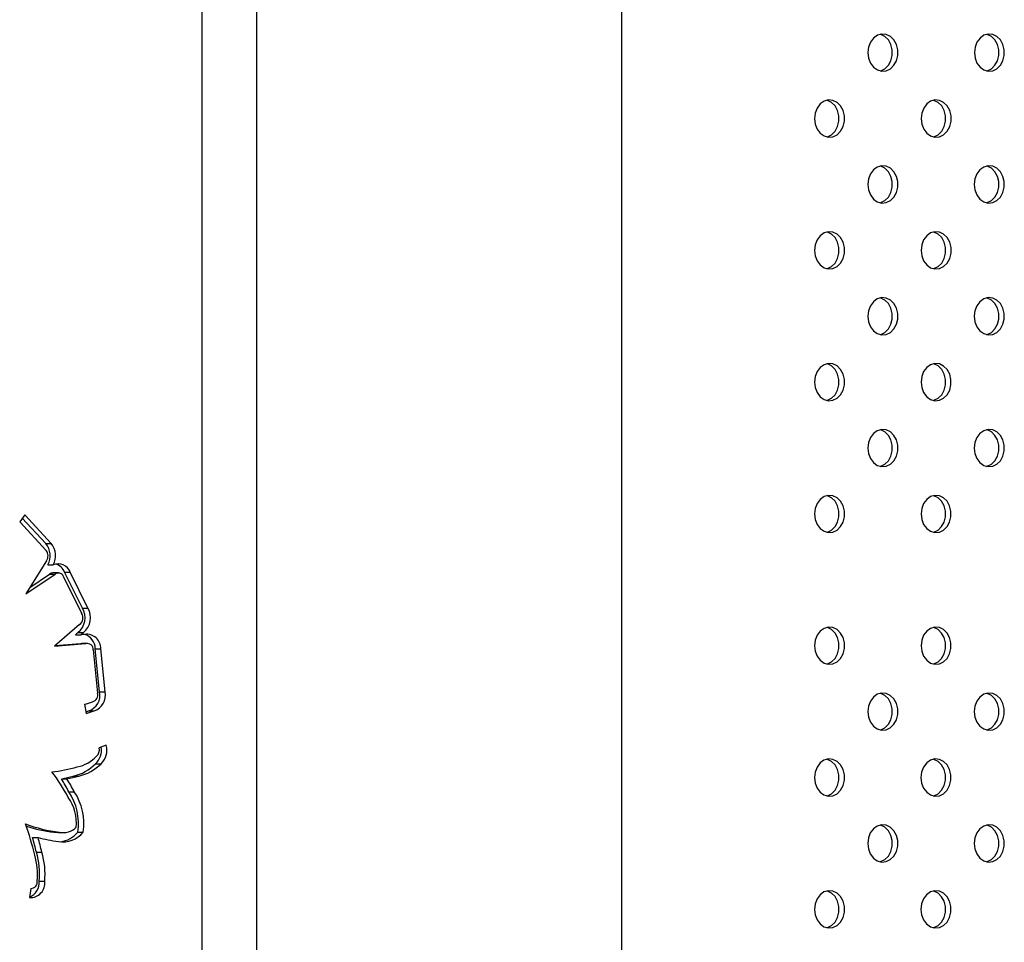
# Model space of a CAD drawing. Units: inches. Extents: x 20285.5 to 20303.1, y 6490.2 to 6502.3.
# Drawn here: x 20298.3 to 20298.6, y 6495.9 to 6496.1 of the extents above; entities that cross this region are included whole.
import ezdxf

# ---------------------------------------------------------------- set-up
doc = ezdxf.new("R2010")
doc.units = ezdxf.units.IN
doc.header["$MEASUREMENT"] = 0
doc.layers.get('0').update_dxf_attribs({"true_color": 0xc2ced6})

msp = doc.modelspace()

# ---------------------------------------------------------------- linework, layer by layer
at = {"color": 7, "linetype": 'Continuous', "lineweight": 25}
for p, q in [((20298.3855538473, 6496.465005179723), (20298.38547009784, 6495.44500518598)), ((20298.39730955219, 6496.465003011757), (20298.39722580273, 6495.445003018014)), ((20298.47570045134, 6495.445000812799), (20298.4757842008, 6496.465000806542)), ((20298.347493142, 6496.00772379177), (20298.34642468336, 6496.006221760834)), ((20298.35202123471, 6496.001525194903), (20298.34698066282, 6496.007003352495)), ((20298.3531968052, 6496.001524978104), (20298.347493142, 6496.00772379177)), ((20298.34642468336, 6496.006221760834), (20298.35212160186, 6496.000030277393)), ((20298.35202123471, 6496.001525194903), (20298.3531968052, 6496.001524978104)), ((20298.35214543836, 6495.99783749275), (20298.34774481302, 6495.990744594537)), ((20298.35246659942, 6495.996942548592), (20298.35364216991, 6495.996942331794)), ((20298.34774481302, 6495.990744594537), (20298.35401265486, 6495.994925148394)), ((20298.34857493261, 6495.992082575691), (20298.35283708437, 6495.994925365192)), ((20298.35283708437, 6495.994925365192), (20298.35401265486, 6495.994925148394)), ((20298.35474383808, 6495.995212783864), (20298.3535682676, 6495.995213000659)), ((20298.35585503418, 6495.994395107549), (20298.35972348749, 6495.986561972155)), ((20298.35607768769, 6495.995402751852), (20298.35725325818, 6495.995402535054)), ((20298.35988932773, 6495.987684656242), (20298.35607768769, 6495.995402751852)), ((20298.36106489822, 6495.987684439448), (20298.35725325818, 6495.995402535054)), ((20298.35988932773, 6495.987684656242), (20298.36106489822, 6495.987684439448)), ((20298.35927427914, 6495.984145895354), (20298.35390734133, 6495.979509031664)), ((20298.35840500638, 6495.981970709281), (20298.3589424774, 6495.982435067164)), ((20298.35840500638, 6495.981970709281), (20298.35958057687, 6495.981970492483)), ((20298.3589424774, 6495.982435067164), (20298.36011804789, 6495.982434850366)), ((20298.35958057687, 6495.981970492483), (20298.36011804789, 6495.982434850366)), ((20298.36041023418, 6495.982037357246), (20298.35958057687, 6495.981970492483)), ((20298.35390734133, 6495.979509031664), (20298.36063921318, 6495.980051574965)), ((20298.35402856019, 6495.979613760903), (20298.35946364269, 6495.980051791763)), ((20298.35946364269, 6495.980051791763), (20298.36063921318, 6495.980051574965)), ((20298.36096384024, 6495.980103392403), (20298.35978826975, 6495.980103609201)), ((20298.36223089214, 6495.978713189537), (20298.36315108788, 6495.969428017064)), ((20298.36266157472, 6495.978954480224), (20298.36383714521, 6495.978954263426)), ((20298.3635749569, 6495.969738059559), (20298.36266157472, 6495.978954480224)), ((20298.36475052739, 6495.969737842761), (20298.36383714521, 6495.978954263426)), ((20298.3635749569, 6495.969738059559), (20298.36475052739, 6495.969737842761)), ((20298.36037264509, 6495.967029072659), (20298.36072198052, 6495.965076276241)), ((20298.36122892916, 6495.965603843653), (20298.36240449965, 6495.965603626855)), ((20298.36502349562, 6495.958235400101), (20298.36347169521, 6495.957668879602)), ((20298.36271737947, 6495.954283657493), (20298.36389294996, 6495.954283440695)), ((20298.35792644849, 6495.951611346665), (20298.35910201899, 6495.951611129867)), ((20298.35538209865, 6495.951007942798), (20298.35655766914, 6495.951007726004)), ((20298.35696113754, 6495.948272137472), (20298.35813670803, 6495.948271920674)), ((20298.35377533294, 6495.939593583274), (20298.35495090343, 6495.939593366476)), ((20298.35464656949, 6495.939487944297), (20298.35582213998, 6495.939487727499)), ((20298.35889457003, 6495.939611878019), (20298.36007014052, 6495.939611661221)), ((20298.34918148717, 6495.938441174245), (20298.35035705765, 6495.938440957447)), ((20298.35001652799, 6495.935290362713), (20298.35119209848, 6495.935290145915)), ((20298.35063211048, 6495.929039277687), (20298.35180768097, 6495.929039060889)), ((20298.34878973008, 6495.927515578964), (20298.34856161142, 6495.925535533335)), ((20298.34878799048, 6495.927500479398), (20298.34896243691, 6495.927500447227))]:
    msp.add_line(p, q, dxfattribs=at)
at = {"color": 7, "linetype": 'Continuous', "lineweight": 25, "flags": 128}
for points in [[(20298.5285365836, 6496.106874902789), (20298.52868025622, 6496.105695878059), (20298.52909870173, 6496.104621606768), (20298.52975473942, 6496.10374754264), (20298.53059007747, 6496.103151350102), (20298.53153049241, 6496.102886003484), (20298.53249242426, 6496.102975079992), (20298.53339040115, 6496.103410664791), (20298.53414463389, 6496.104154054256), (20298.53468810559, 6496.105139194975), (20298.53497252641, 6496.106278552868), (20298.53497262431, 6496.107470890993), (20298.53468839059, 6496.108610264868), (20298.53414508067, 6496.109595436124), (20298.53339097, 6496.110338867978), (20298.53249306465, 6496.11077450324), (20298.53153114743, 6496.110863633812), (20298.53059068892, 6496.110598340047), (20298.52975525297, 6496.11000219446), (20298.52909907175, 6496.109128167207), (20298.52868044983, 6496.108053919439), (20298.5285365836, 6496.106874902789)], [(20298.53118414094, 6496.102941456711), (20298.53131685377, 6496.10297529679), (20298.53221483066, 6496.103410881586), (20298.5329690634, 6496.104154271054), (20298.5335125351, 6496.105139411773), (20298.53379695592, 6496.106278769666), (20298.53379705382, 6496.107471107787), (20298.5335128201, 6496.108610481662), (20298.53296951018, 6496.109595652923), (20298.53221539951, 6496.110339084773), (20298.53131749416, 6496.110774720039), (20298.53118559175, 6496.110808383788)], [(20298.55141903976, 6496.106874259769), (20298.55156271237, 6496.105695235039), (20298.55198115789, 6496.104620963748), (20298.55263719558, 6496.10374689962), (20298.55347253362, 6496.103150707082), (20298.55441294857, 6496.102885360464), (20298.55537488042, 6496.102974436972), (20298.55627285731, 6496.103410021771), (20298.55702709005, 6496.104153411236), (20298.55757056175, 6496.105138551955), (20298.55785498257, 6496.106277909848), (20298.55785508047, 6496.107470247973), (20298.55757084675, 6496.108609621848), (20298.55702753682, 6496.109594793104), (20298.55627342616, 6496.110338224958), (20298.55537552081, 6496.11077386022), (20298.55441360359, 6496.110862990792), (20298.55347314508, 6496.110597697027), (20298.55263770913, 6496.11000155144), (20298.55198152791, 6496.109127524187), (20298.55156290598, 6496.108053276419), (20298.55141903976, 6496.106874259769)], [(20298.55406659709, 6496.102940813687), (20298.55419930993, 6496.10297465377), (20298.55509728682, 6496.103410238566), (20298.55585151956, 6496.104153628034), (20298.55639499126, 6496.105138768753), (20298.55667941208, 6496.106278126646), (20298.55667950998, 6496.107470464771), (20298.55639527626, 6496.108609838642), (20298.55585196634, 6496.109595009902), (20298.55509785567, 6496.110338441753), (20298.55419995032, 6496.110774077019), (20298.5540680479, 6496.110807740772)], [(20298.51709419435, 6496.092733088763), (20298.51723786696, 6496.091554064033), (20298.51765631248, 6496.090479792741), (20298.51831235017, 6496.089605728614), (20298.51914768821, 6496.089009536076), (20298.52008810316, 6496.088744189457), (20298.52105003501, 6496.088833265965), (20298.52194801189, 6496.089268850761), (20298.52270224464, 6496.090012240229), (20298.52324571634, 6496.090997380948), (20298.52353013716, 6496.092136738842), (20298.52353023506, 6496.093329076966), (20298.52324600134, 6496.094468450838), (20298.52270269141, 6496.095453622098), (20298.52194858075, 6496.096197053948), (20298.5210506754, 6496.096632689214), (20298.52008875818, 6496.096721819786), (20298.51914829967, 6496.09645652602), (20298.51831286372, 6496.095860380434), (20298.5176566825, 6496.094986353177), (20298.51723806058, 6496.093912105413), (20298.51709419435, 6496.092733088763)], [(20298.51974175169, 6496.088799642685), (20298.51987446452, 6496.08883348276), (20298.52077244141, 6496.089269067559), (20298.52152667415, 6496.090012457027), (20298.52207014585, 6496.090997597743), (20298.52235456667, 6496.09213695564), (20298.52235466457, 6496.093329293761), (20298.52207043085, 6496.094468667636), (20298.52152712093, 6496.095453838896), (20298.52077301026, 6496.096197270746), (20298.51987510491, 6496.096632906012), (20298.5197432025, 6496.096666569762)], [(20298.53997665051, 6496.092732445743), (20298.54012032312, 6496.091553421013), (20298.54053876864, 6496.090479149721), (20298.54119480633, 6496.089605085594), (20298.54203014437, 6496.089008893056), (20298.54297055932, 6496.088743546437), (20298.54393249117, 6496.088832622945), (20298.54483046805, 6496.089268207741), (20298.54558470079, 6496.090011597209), (20298.5461281725, 6496.090996737928), (20298.54641259332, 6496.092136095822), (20298.54641269122, 6496.093328433946), (20298.5461284575, 6496.094467807821), (20298.54558514757, 6496.095452979078), (20298.54483103691, 6496.096196410932), (20298.54393313155, 6496.096632046194), (20298.54297121434, 6496.096721176766), (20298.54203075582, 6496.096455883), (20298.54119531988, 6496.095859737414), (20298.54053913866, 6496.09498571016), (20298.54012051673, 6496.093911462392), (20298.53997665051, 6496.092732445743)], [(20298.54262420784, 6496.088798999661), (20298.54275692068, 6496.088832839743), (20298.54365489757, 6496.089268424539), (20298.54440913031, 6496.090011814007), (20298.54495260201, 6496.090996954727), (20298.54523702283, 6496.09213631262), (20298.54523712073, 6496.093328650741), (20298.54495288701, 6496.094468024616), (20298.54440957708, 6496.095453195876), (20298.54365546642, 6496.096196627726), (20298.54275756107, 6496.096632262992), (20298.54262565865, 6496.096665926741)], [(20298.52853426126, 6496.078590631716), (20298.52867793387, 6496.077411606982), (20298.52909637939, 6496.076337335695), (20298.52975241708, 6496.075463271567), (20298.53058775512, 6496.074867079029), (20298.53152817006, 6496.074601732411), (20298.53249010192, 6496.074690808919), (20298.5333880788, 6496.075126393715), (20298.53414231154, 6496.075869783182), (20298.53468578324, 6496.076854923902), (20298.53497020407, 6496.077994281795), (20298.53497030197, 6496.079186619916), (20298.53468606825, 6496.080325993791), (20298.53414275832, 6496.081311165051), (20298.53338864766, 6496.082054596902), (20298.5324907423, 6496.082490232167), (20298.53152882509, 6496.082579362739), (20298.53058836657, 6496.082314068974), (20298.52975293063, 6496.081717923387), (20298.5290967494, 6496.08084389613), (20298.52867812748, 6496.079769648366), (20298.52853426126, 6496.078590631716)], [(20298.5311818186, 6496.074657185638), (20298.53131453142, 6496.074691025713), (20298.53221250831, 6496.075126610513), (20298.53296674106, 6496.075869999981), (20298.53351021276, 6496.076855140696), (20298.53379463358, 6496.077994498593), (20298.53379473148, 6496.079186836714), (20298.53351049776, 6496.080326210589), (20298.53296718783, 6496.081311381849), (20298.53221307717, 6496.0820548137), (20298.53131517181, 6496.082490448965), (20298.53118326941, 6496.082524112715)], [(20298.55141671741, 6496.078589988696), (20298.55156039003, 6496.077410963966), (20298.55197883554, 6496.076336692675), (20298.55263487323, 6496.075462628547), (20298.55347021128, 6496.074866436009), (20298.55441062622, 6496.074601089391), (20298.55537255807, 6496.074690165899), (20298.55627053496, 6496.075125750694), (20298.5570247677, 6496.075869140162), (20298.5575682394, 6496.076854280882), (20298.55785266023, 6496.077993638775), (20298.55785275812, 6496.0791859769), (20298.5575685244, 6496.080325350771), (20298.55702521448, 6496.081310522031), (20298.55627110382, 6496.082053953885), (20298.55537319846, 6496.082489589147), (20298.55441128125, 6496.082578719719), (20298.55347082273, 6496.082313425954), (20298.55263538679, 6496.081717280367), (20298.55197920556, 6496.08084325311), (20298.55156058364, 6496.079769005346), (20298.55141671741, 6496.078589988696)], [(20298.55406427475, 6496.074656542614), (20298.55419698758, 6496.074690382697), (20298.55509496447, 6496.075125967493), (20298.55584919721, 6496.075869356961), (20298.55639266892, 6496.076854497676), (20298.55667708973, 6496.077993855573), (20298.55667718764, 6496.079186193694), (20298.55639295392, 6496.080325567569), (20298.55584964399, 6496.081310738829), (20298.55509553333, 6496.08205417068), (20298.55419762797, 6496.082489805945), (20298.55406572555, 6496.082523469699)], [(20298.517091872, 6496.064448817686), (20298.51723554462, 6496.063269792956), (20298.51765399013, 6496.062195521668), (20298.51831002783, 6496.061321457537), (20298.51914536587, 6496.060725265002), (20298.52008578081, 6496.060459918381), (20298.52104771266, 6496.060548994892), (20298.52194568955, 6496.060984579688), (20298.52269992229, 6496.061727969156), (20298.52324339399, 6496.062713109875), (20298.52352781481, 6496.063852467769), (20298.52352791272, 6496.06504480589), (20298.523243679, 6496.066184179765), (20298.52270036907, 6496.067169351025), (20298.52194625841, 6496.067912782875), (20298.52104835305, 6496.068348418141), (20298.52008643583, 6496.068437548709), (20298.51914597732, 6496.068172254947), (20298.51831054138, 6496.067576109361), (20298.51765436015, 6496.066702082104), (20298.51723573823, 6496.065627834339), (20298.517091872, 6496.064448817686)], [(20298.51973942935, 6496.060515371611), (20298.51987214217, 6496.060549211687), (20298.52077011906, 6496.060984796486), (20298.5215243518, 6496.06172818595), (20298.52206782351, 6496.06271332667), (20298.52235224433, 6496.063852684567), (20298.52235234223, 6496.065045022688), (20298.5220681085, 6496.066184396563), (20298.52152479858, 6496.067169567819), (20298.52077068792, 6496.067912999673), (20298.51987278256, 6496.068348634935), (20298.51974088014, 6496.068382298692)], [(20298.53997432816, 6496.064448174669), (20298.54011800078, 6496.063269149936), (20298.54053644629, 6496.062194878648), (20298.54119248398, 6496.061320814517), (20298.54202782203, 6496.060724621982), (20298.54296823697, 6496.060459275361), (20298.54393016882, 6496.060548351872), (20298.54482814571, 6496.060983936668), (20298.54558237845, 6496.061727326136), (20298.54612585015, 6496.062712466855), (20298.54641027097, 6496.063851824749), (20298.54641036887, 6496.06504416287), (20298.54612613515, 6496.066183536745), (20298.54558282523, 6496.067168708005), (20298.54482871457, 6496.067912139855), (20298.54393080921, 6496.068347775121), (20298.54296889199, 6496.068436905693), (20298.54202843348, 6496.068171611927), (20298.54119299753, 6496.067575466341), (20298.54053681631, 6496.066701439084), (20298.54011819439, 6496.065627191319), (20298.53997432816, 6496.064448174669)], [(20298.5426218855, 6496.060514728591), (20298.54275459833, 6496.060548568666), (20298.54365257522, 6496.060984153466), (20298.54440680796, 6496.06172754293), (20298.54495027967, 6496.06271268365), (20298.54523470049, 6496.063852041547), (20298.54523479838, 6496.065044379668), (20298.54495056466, 6496.066183753543), (20298.54440725474, 6496.067168924799), (20298.54365314408, 6496.067912356653), (20298.54275523872, 6496.068347991919), (20298.54262333629, 6496.068381655672)], [(20298.52853193891, 6496.050306360639), (20298.52867561152, 6496.049127335909), (20298.52909405704, 6496.048053064622), (20298.52975009473, 6496.04717900049), (20298.53058543277, 6496.046582807956), (20298.53152584772, 6496.046317461334), (20298.53248777957, 6496.046406537842), (20298.53338575646, 6496.046842122641), (20298.5341399892, 6496.047585512109), (20298.5346834609, 6496.048570652825), (20298.53496788172, 6496.049710010722), (20298.53496797962, 6496.050902348843), (20298.5346837459, 6496.052041722718), (20298.53414043598, 6496.053026893978), (20298.53338632531, 6496.053770325829), (20298.53248841996, 6496.054205961094), (20298.53152650274, 6496.054295091662), (20298.53058604423, 6496.054029797897), (20298.52975060828, 6496.053433652314), (20298.52909442706, 6496.052559625057), (20298.52867580514, 6496.051485377289), (20298.52853193891, 6496.050306360639)], [(20298.53117949624, 6496.046372914561), (20298.53131220908, 6496.04640675464), (20298.53221018597, 6496.04684233944), (20298.53296441871, 6496.047585728904), (20298.53350789041, 6496.048570869623), (20298.53379231123, 6496.04971022752), (20298.53379240913, 6496.050902565641), (20298.53350817541, 6496.052041939516), (20298.53296486548, 6496.053027110773), (20298.53221075482, 6496.053770542627), (20298.53131284947, 6496.054206177889), (20298.53118094705, 6496.054239841642)], [(20298.55141439507, 6496.050305717619), (20298.55155806768, 6496.049126692889), (20298.55197651319, 6496.048052421602), (20298.55263255089, 6496.04717835747), (20298.55346788893, 6496.046582164936), (20298.55440830388, 6496.046316818314), (20298.55537023572, 6496.046405894826), (20298.55626821261, 6496.046841479621), (20298.55702244535, 6496.047584869089), (20298.55756591706, 6496.048570009809), (20298.55785033788, 6496.049709367702), (20298.55785043578, 6496.050901705823), (20298.55756620206, 6496.052041079698), (20298.55702289213, 6496.053026250958), (20298.55626878147, 6496.053769682809), (20298.55537087612, 6496.054205318074), (20298.5544089589, 6496.054294448646), (20298.55346850038, 6496.05402915488), (20298.55263306444, 6496.053433009294), (20298.55197688322, 6496.052558982037), (20298.55155826129, 6496.051484734273), (20298.55141439507, 6496.050305717619)], [(20298.5540619524, 6496.046372271541), (20298.55419466524, 6496.04640611162), (20298.55509264213, 6496.04684169642), (20298.55584687487, 6496.047585085884), (20298.55639034657, 6496.048570226603), (20298.55667476739, 6496.0497095845), (20298.55667486529, 6496.050901922621), (20298.55639063157, 6496.052041296496), (20298.55584732164, 6496.053026467753), (20298.55509321098, 6496.053769899607), (20298.55419530563, 6496.054205534869), (20298.55406340321, 6496.054239198622)], [(20298.51708954966, 6496.036164546613), (20298.51723322227, 6496.034985521883), (20298.51765166779, 6496.033911250595), (20298.51830770548, 6496.033037186464), (20298.51914304352, 6496.032440993929), (20298.52008345846, 6496.032175647308), (20298.52104539032, 6496.032264723815), (20298.52194336721, 6496.032700308615), (20298.52269759995, 6496.033443698079), (20298.52324107165, 6496.034428838799), (20298.52352549247, 6496.035568196696), (20298.52352559037, 6496.036760534816), (20298.52324135665, 6496.037899908692), (20298.52269804672, 6496.038885079948), (20298.52194393606, 6496.039628511802), (20298.52104603071, 6496.040064147068), (20298.52008411349, 6496.040153277636), (20298.51914365498, 6496.03988798387), (20298.51830821903, 6496.039291838284), (20298.51765203781, 6496.038417811031), (20298.51723341589, 6496.037343563263), (20298.51708954966, 6496.036164546613)], [(20298.519737107, 6496.032231100538), (20298.51986981983, 6496.032264940613), (20298.52076779672, 6496.032700525413), (20298.52152202946, 6496.033443914877), (20298.52206550116, 6496.034429055597), (20298.52234992198, 6496.03556841349), (20298.52235001988, 6496.036760751615), (20298.52206578616, 6496.03790012549), (20298.52152247623, 6496.038885296746), (20298.52076836557, 6496.0396287286), (20298.51987046022, 6496.040064363862), (20298.51973855781, 6496.040098027612)], [(20298.53997200582, 6496.036163903593), (20298.54011567843, 6496.034984878863), (20298.54053412394, 6496.033910607575), (20298.54119016164, 6496.033036543444), (20298.54202549968, 6496.032440350909), (20298.54296591462, 6496.032175004288), (20298.54392784647, 6496.032264080795), (20298.54482582336, 6496.032699665595), (20298.5455800561, 6496.033443055063), (20298.54612352781, 6496.034428195779), (20298.54640794863, 6496.035567553676), (20298.54640804653, 6496.036759891796), (20298.54612381281, 6496.037899265672), (20298.54558050288, 6496.038884436932), (20298.54482639222, 6496.039627868782), (20298.54392848687, 6496.040063504048), (20298.54296656965, 6496.040152634616), (20298.54202611113, 6496.03988734085), (20298.54119067519, 6496.039291195268), (20298.54053449396, 6496.038417168011), (20298.54011587204, 6496.037342920243), (20298.53997200582, 6496.036163903593)], [(20298.54261956315, 6496.032230457515), (20298.54275227599, 6496.032264297593), (20298.54365025288, 6496.032699882393), (20298.54440448562, 6496.033443271857), (20298.54494795732, 6496.034428412577), (20298.54523237814, 6496.03556777047), (20298.54523247604, 6496.036760108595), (20298.54494824232, 6496.03789948247), (20298.54440493239, 6496.038884653726), (20298.54365082173, 6496.03962808558), (20298.54275291638, 6496.040063720842), (20298.54262101396, 6496.040097384595)], [(20298.52852961656, 6496.022022089566), (20298.52867328918, 6496.020843064836), (20298.52909173469, 6496.019768793545), (20298.52974777238, 6496.018894729417), (20298.53058311043, 6496.018298536883), (20298.53152352537, 6496.018033190261), (20298.53248545722, 6496.018122266769), (20298.53338343411, 6496.018557851568), (20298.53413766685, 6496.019301241033), (20298.53468113856, 6496.020286381752), (20298.53496555938, 6496.021425739649), (20298.53496565728, 6496.02261807777), (20298.53468142356, 6496.023757451645), (20298.53413811363, 6496.024742622902), (20298.53338400297, 6496.025486054756), (20298.53248609761, 6496.025921690018), (20298.53152418039, 6496.026010820589), (20298.53058372188, 6496.025745526824), (20298.52974828594, 6496.025149381237), (20298.52909210471, 6496.024275353984), (20298.52867348279, 6496.023201106216), (20298.52852961656, 6496.022022089566)], [(20298.5311771739, 6496.018088643488), (20298.53130988673, 6496.018122483567), (20298.53220786362, 6496.018558068363), (20298.53296209636, 6496.019301457831), (20298.53350556807, 6496.02028659855), (20298.53378998889, 6496.021425956444), (20298.53379008679, 6496.022618294568), (20298.53350585307, 6496.023757668443), (20298.53296254314, 6496.0247428397), (20298.53220843248, 6496.025486271554), (20298.53131052712, 6496.025921906816), (20298.5311786247, 6496.025955570569)], [(20298.55141207272, 6496.022021446546), (20298.55155574534, 6496.020842421816), (20298.55197419085, 6496.019768150529), (20298.55263022854, 6496.018894086397), (20298.55346556659, 6496.018297893863), (20298.55440598153, 6496.018032547241), (20298.55536791338, 6496.018121623749), (20298.55626589027, 6496.018557208548), (20298.55702012301, 6496.019300598013), (20298.55756359471, 6496.020285738732), (20298.55784801553, 6496.021425096629), (20298.55784811343, 6496.02261743475), (20298.55756387971, 6496.023756808625), (20298.55702056979, 6496.024741979882), (20298.55626645912, 6496.025485411736), (20298.55536855377, 6496.025921047001), (20298.55440663655, 6496.026010177569), (20298.55346617804, 6496.025744883804), (20298.5526307421, 6496.025148738217), (20298.55197456087, 6496.024274710964), (20298.55155593895, 6496.023200463196), (20298.55141207272, 6496.022021446546)], [(20298.55405963006, 6496.018088000468), (20298.55419234289, 6496.018121840547), (20298.55509031978, 6496.018557425346), (20298.55584455252, 6496.019300814811), (20298.55638802422, 6496.02028595553), (20298.55667244504, 6496.021425313424), (20298.55667254295, 6496.022617651548), (20298.55638830923, 6496.023757025423), (20298.5558449993, 6496.02474219668), (20298.55509088864, 6496.025485628534), (20298.55419298328, 6496.025921263796), (20298.55406108087, 6496.025954927549)], [(20298.51708722731, 6496.00788027554), (20298.51723089993, 6496.00670125081), (20298.51764934544, 6496.005626979519), (20298.51830538313, 6496.004752915391), (20298.51914072118, 6496.004156722853), (20298.52008113612, 6496.003891376235), (20298.52104306797, 6496.003980452742), (20298.52194104486, 6496.004416037542), (20298.5226952776, 6496.005159427006), (20298.52323874931, 6496.006144567726), (20298.52352317013, 6496.007283925619), (20298.52352326802, 6496.008476263743), (20298.5232390343, 6496.009615637618), (20298.52269572438, 6496.010600808875), (20298.52194161372, 6496.011344240729), (20298.52104370836, 6496.011779875991), (20298.52008179114, 6496.011869006563), (20298.51914133263, 6496.011603712797), (20298.51830589669, 6496.011007567211), (20298.51764971546, 6496.010133539958), (20298.51723109354, 6496.00905929219), (20298.51708722731, 6496.00788027554)], [(20298.51973478465, 6496.003946829462), (20298.51986749748, 6496.00398066954), (20298.52076547437, 6496.004416254336), (20298.52151970711, 6496.005159643804), (20298.52206317881, 6496.006144784524), (20298.52234759964, 6496.007284142417), (20298.52234769753, 6496.008476480538), (20298.52206346381, 6496.009615854413), (20298.52152015389, 6496.010601025673), (20298.52076604323, 6496.011344457524), (20298.51986813787, 6496.011780092789), (20298.51973623546, 6496.011813756542)], [(20298.53996968347, 6496.00787963252), (20298.54011335608, 6496.00670060779), (20298.5405318016, 6496.005626336499), (20298.54118783929, 6496.004752272371), (20298.54202317734, 6496.004156079833), (20298.54296359228, 6496.003890733215), (20298.54392552413, 6496.003979809722), (20298.54482350102, 6496.004415394522), (20298.54557773376, 6496.005158783986), (20298.54612120546, 6496.006143924706), (20298.54640562628, 6496.007283282603), (20298.54640572418, 6496.008475620723), (20298.54612149046, 6496.009614994598), (20298.54557818054, 6496.010600165855), (20298.54482406988, 6496.011343597709), (20298.54392616452, 6496.011779232971), (20298.5429642473, 6496.011868363543), (20298.54202378879, 6496.011603069777), (20298.54118835284, 6496.011006924191), (20298.54053217162, 6496.010132896938), (20298.5401135497, 6496.00905864917), (20298.53996968347, 6496.00787963252)], [(20298.5426172408, 6496.003946186442), (20298.54274995364, 6496.00398002652), (20298.54364793053, 6496.004415611316), (20298.54440216327, 6496.005159000784), (20298.54494563497, 6496.006144141504), (20298.54523005579, 6496.007283499397), (20298.54523015369, 6496.008475837521), (20298.54494591997, 6496.009615211393), (20298.54440261005, 6496.010600382653), (20298.54364849938, 6496.011343814504), (20298.54275059403, 6496.011779449769), (20298.54261869162, 6496.011813113522)], [(20298.51708490496, 6495.979596004467), (20298.51722857758, 6495.978416979733), (20298.51764702309, 6495.977342708446), (20298.51830306079, 6495.976468644318), (20298.51913839883, 6495.97587245178), (20298.52007881378, 6495.975607105162), (20298.52104074563, 6495.975696181669), (20298.52193872252, 6495.976131766465), (20298.52269295526, 6495.976875155933), (20298.52323642696, 6495.977860296653), (20298.52352084778, 6495.978999654546), (20298.52352094568, 6495.98019199267), (20298.52323671196, 6495.981331366542), (20298.52269340203, 6495.982316537802), (20298.52193929137, 6495.983059969652), (20298.52104138601, 6495.983495604918), (20298.5200794688, 6495.98358473549), (20298.51913901028, 6495.983319441724), (20298.51830357434, 6495.982723296138), (20298.51764739312, 6495.981849268881), (20298.51722877119, 6495.980775021117), (20298.51708490496, 6495.979596004467)], [(20298.51973246229, 6495.975662558385), (20298.51986517514, 6495.975696398464), (20298.52076315202, 6495.976131983263), (20298.52151738476, 6495.976875372731), (20298.52206085647, 6495.977860513447), (20298.52234527729, 6495.978999871344), (20298.52234537519, 6495.980192209465), (20298.52206114147, 6495.98133158334), (20298.52151783154, 6495.9823167546), (20298.52076372088, 6495.983060186451), (20298.51986581553, 6495.983495821716), (20298.5197339131, 6495.983529485469)], [(20298.53996736112, 6495.979595361447), (20298.54011103374, 6495.978416336717), (20298.54052947925, 6495.977342065426), (20298.54118551695, 6495.976468001298), (20298.54202085499, 6495.97587180876), (20298.54296126993, 6495.975606462142), (20298.54392320179, 6495.975695538649), (20298.54482117867, 6495.976131123445), (20298.54557541141, 6495.976874512913), (20298.54611888311, 6495.977859653633), (20298.54640330394, 6495.978999011526), (20298.54640340184, 6495.98019134965), (20298.54611916812, 6495.981330723525), (20298.54557585819, 6495.982315894782), (20298.54482174753, 6495.983059326636), (20298.54392384217, 6495.983494961898), (20298.54296192496, 6495.98358409247), (20298.54202146644, 6495.983318798704), (20298.5411860305, 6495.982722653118), (20298.54052984927, 6495.981848625865), (20298.54011122735, 6495.980774378097), (20298.53996736112, 6495.979595361447)], [(20298.54261491845, 6495.975661915365), (20298.54274763129, 6495.975695755447), (20298.54364560818, 6495.976131340243), (20298.54439984092, 6495.976874729711), (20298.54494331263, 6495.977859870427), (20298.54522773345, 6495.978999228324), (20298.54522783135, 6495.980191566445), (20298.54494359763, 6495.98133094032), (20298.5444002877, 6495.98231611158), (20298.54364617704, 6495.98305954343), (20298.54274827168, 6495.983495178696), (20298.54261636926, 6495.983528842449)], [(20298.35946364269, 6495.980051791763), (20298.35973267926, 6495.980102122399), (20298.35978826975, 6495.980103609201)], [(20298.52852497187, 6495.96545354742), (20298.52866864449, 6495.964274522687), (20298.52908709, 6495.963200251399), (20298.5297431277, 6495.962326187268), (20298.53057846574, 6495.961729994733), (20298.53151888068, 6495.961464648115), (20298.53248081253, 6495.961553724623), (20298.53337878942, 6495.961989309419), (20298.53413302216, 6495.962732698887), (20298.53467649386, 6495.963717839606), (20298.53496091468, 6495.964857197499), (20298.53496101258, 6495.96604953562), (20298.53467677887, 6495.967188909495), (20298.53413346894, 6495.968174080755), (20298.53337935828, 6495.968917512606), (20298.53248145292, 6495.969353147872), (20298.5315195357, 6495.969442278443), (20298.53057907719, 6495.969176984678), (20298.52974364125, 6495.968580839091), (20298.52908746002, 6495.967706811834), (20298.5286688381, 6495.96663256407), (20298.52852497187, 6495.96545354742)], [(20298.5311725292, 6495.961520101338), (20298.53130524204, 6495.961553941417), (20298.53220321893, 6495.961989526217), (20298.53295745167, 6495.962732915681), (20298.53350092337, 6495.9637180564), (20298.5337853442, 6495.964857414298), (20298.5337854421, 6495.966049752418), (20298.53350120838, 6495.967189126293), (20298.53295789845, 6495.96817429755), (20298.53220378779, 6495.968917729404), (20298.53130588243, 6495.96935336467), (20298.53117398001, 6495.969387028423)], [(20298.55140742803, 6495.9654529044), (20298.55155110065, 6495.96427387967), (20298.55196954616, 6495.963199608379), (20298.55262558385, 6495.962325544251), (20298.5534609219, 6495.961729351713), (20298.55440133684, 6495.961464005095), (20298.55536326869, 6495.961553081603), (20298.55626124558, 6495.961988666399), (20298.55701547832, 6495.962732055867), (20298.55755895002, 6495.963717196586), (20298.55784337084, 6495.964856554479), (20298.55784346874, 6495.966048892604), (20298.55755923502, 6495.967188266475), (20298.5570159251, 6495.968173437735), (20298.55626181444, 6495.968916869586), (20298.55536390908, 6495.969352504851), (20298.55440199186, 6495.969441635423), (20298.55346153335, 6495.969176341658), (20298.5526260974, 6495.968580196071), (20298.55196991618, 6495.967706168814), (20298.55155129426, 6495.96663192105), (20298.55140742803, 6495.9654529044)], [(20298.55405498536, 6495.961519458318), (20298.5541876982, 6495.961553298397), (20298.55508567509, 6495.961988883197), (20298.55583990783, 6495.962732272665), (20298.55638337953, 6495.96371741338), (20298.55666780036, 6495.964856771277), (20298.55666789825, 6495.966049109398), (20298.55638366453, 6495.967188483273), (20298.55584035461, 6495.968173654534), (20298.55508624394, 6495.968917086384), (20298.55418833859, 6495.96935272165), (20298.55405643617, 6495.969386385403)], [(20298.51708258262, 6495.95131173339), (20298.51722625524, 6495.95013270866), (20298.51764470075, 6495.949058437373), (20298.51830073844, 6495.948184373241), (20298.51913607649, 6495.947588180707), (20298.52007649143, 6495.947322834085), (20298.52103842328, 6495.947411910596), (20298.52193640017, 6495.947847495392), (20298.52269063291, 6495.94859088486), (20298.52323410461, 6495.949576025576), (20298.52351852543, 6495.950715383473), (20298.52351862333, 6495.951907721594), (20298.52323438961, 6495.953047095469), (20298.52269107969, 6495.954032266729), (20298.52193696902, 6495.954775698579), (20298.52103906367, 6495.955211333845), (20298.52007714645, 6495.955300464413), (20298.51913668794, 6495.955035170648), (20298.518301252, 6495.954439025065), (20298.51764507077, 6495.953564997808), (20298.51722644885, 6495.95249075004), (20298.51708258262, 6495.95131173339)], [(20298.51973013995, 6495.947378287312), (20298.51986285279, 6495.947412127391), (20298.52076082968, 6495.94784771219), (20298.52151506242, 6495.948591101655), (20298.52205853412, 6495.949576242374), (20298.52234295494, 6495.950715600271), (20298.52234305285, 6495.951907938392), (20298.52205881913, 6495.953047312267), (20298.5215155092, 6495.954032483523), (20298.52076139854, 6495.954775915377), (20298.51986349318, 6495.955211550639), (20298.51973159077, 6495.955245214393)], [(20298.53996503878, 6495.95131109037), (20298.54010871139, 6495.95013206564), (20298.54052715691, 6495.949057794352), (20298.5411831946, 6495.948183730221), (20298.54201853264, 6495.947587537687), (20298.54295894759, 6495.947322191065), (20298.54392087944, 6495.947411267576), (20298.54481885633, 6495.947846852372), (20298.54557308907, 6495.94859024184), (20298.54611656077, 6495.949575382559), (20298.54640098159, 6495.950714740453), (20298.54640107949, 6495.951907078574), (20298.54611684577, 6495.953046452449), (20298.54557353584, 6495.954031623709), (20298.54481942518, 6495.954775055559), (20298.54392151983, 6495.955210690825), (20298.54295960261, 6495.955299821397), (20298.5420191441, 6495.955034527631), (20298.54118370815, 6495.954438382045), (20298.54052752693, 6495.953564354788), (20298.54010890501, 6495.952490107024), (20298.53996503878, 6495.95131109037)], [(20298.54261259612, 6495.947377644296), (20298.54274530895, 6495.947411484371), (20298.54364328584, 6495.94784706917), (20298.54439751858, 6495.948590458634), (20298.54494099028, 6495.949575599354), (20298.5452254111, 6495.950714957251), (20298.545225509, 6495.951907295372), (20298.54494127528, 6495.953046669247), (20298.54439796535, 6495.954031840503), (20298.54364385469, 6495.954775272357), (20298.54274594934, 6495.955210907623), (20298.54261404692, 6495.955244571373)], [(20298.52852264953, 6495.937169276343), (20298.52866632214, 6495.935990251613), (20298.52908476766, 6495.934915980326), (20298.52974080535, 6495.934041916194), (20298.53057614339, 6495.93344572366), (20298.53151655834, 6495.933180377038), (20298.53247849019, 6495.933269453546), (20298.53337646708, 6495.933705038346), (20298.53413069982, 6495.934448427814), (20298.53467417152, 6495.935433568529), (20298.53495859234, 6495.936572926426), (20298.53495869024, 6495.937765264547), (20298.53467445652, 6495.938904638422), (20298.53413114659, 6495.939889809682), (20298.53337703593, 6495.940633241533), (20298.53247913058, 6495.941068876798), (20298.53151721336, 6495.941158007367), (20298.53057675485, 6495.940892713601), (20298.5297413189, 6495.940296568018), (20298.52908513768, 6495.939422540761), (20298.52866651575, 6495.938348292993), (20298.52852264953, 6495.937169276343)], [(20298.53117020686, 6495.933235830265), (20298.5313029197, 6495.933269670344), (20298.53220089658, 6495.933705255144), (20298.53295512933, 6495.934448644608), (20298.53349860103, 6495.935433785327), (20298.53378302185, 6495.936573143221), (20298.53378311975, 6495.937765481345), (20298.53349888603, 6495.93890485522), (20298.5329555761, 6495.939890026477), (20298.53220146544, 6495.940633458331), (20298.53130356009, 6495.941069093593), (20298.53117165767, 6495.941102757346)], [(20298.55140510569, 6495.937168633323), (20298.5515487783, 6495.935989608593), (20298.55196722381, 6495.934915337306), (20298.5526232615, 6495.934041273174), (20298.55345859955, 6495.93344508064), (20298.55439901449, 6495.933179734018), (20298.55536094634, 6495.93326881053), (20298.55625892323, 6495.933704395326), (20298.55701315597, 6495.934447784794), (20298.55755662768, 6495.935432925513), (20298.5578410485, 6495.936572283406), (20298.5578411464, 6495.937764621527), (20298.55755691268, 6495.938903995402), (20298.55701360275, 6495.939889166662), (20298.55625949209, 6495.940632598513), (20298.55536158674, 6495.941068233778), (20298.55439966952, 6495.941157364347), (20298.553459211, 6495.940892070585), (20298.55262377506, 6495.940295924998), (20298.55196759383, 6495.939421897741), (20298.55154897191, 6495.938347649977), (20298.55140510569, 6495.937168633323)], [(20298.55405266302, 6495.933235187245), (20298.55418537586, 6495.933269027324), (20298.55508335274, 6495.933704612124), (20298.55583758549, 6495.934448001588), (20298.55638105719, 6495.935433142307), (20298.55666547801, 6495.936572500204), (20298.55666557591, 6495.937764838325), (20298.55638134219, 6495.9389042122), (20298.55583803226, 6495.939889383457), (20298.5550839216, 6495.940632815311), (20298.55418601624, 6495.941068450573), (20298.55405411383, 6495.941102114326)], [(20298.35464656949, 6495.939487944297), (20298.35424687224, 6495.939510050279), (20298.35377533294, 6495.939593583274)], [(20298.51708026028, 6495.923027462317), (20298.51722393289, 6495.921848437587), (20298.5176423784, 6495.920774166299), (20298.5182984161, 6495.919900102168), (20298.51913375414, 6495.919303909634), (20298.52007416909, 6495.919038563012), (20298.52103610093, 6495.91912763952), (20298.52193407782, 6495.919563224319), (20298.52268831056, 6495.920306613783), (20298.52323178227, 6495.921291754503), (20298.52351620309, 6495.9224311124), (20298.52351630099, 6495.923623450521), (20298.52323206727, 6495.924762824396), (20298.52268875734, 6495.925747995652), (20298.52193464668, 6495.926491427506), (20298.52103674132, 6495.926927062772), (20298.52007482411, 6495.92701619334), (20298.51913436559, 6495.926750899574), (20298.51829892965, 6495.926154753988), (20298.51764274843, 6495.925280726735), (20298.5172241265, 6495.924206478967), (20298.51708026028, 6495.923027462317)], [(20298.51972781762, 6495.919094016239), (20298.51986053045, 6495.919127856318), (20298.52075850733, 6495.919563441113), (20298.52151274008, 6495.920306830581), (20298.52205621178, 6495.921291971301), (20298.5223406326, 6495.922431329194), (20298.5223407305, 6495.923623667319), (20298.52205649678, 6495.924763041194), (20298.52151318685, 6495.92574821245), (20298.52075907619, 6495.926491644304), (20298.51986117084, 6495.926927279566), (20298.51972926842, 6495.92696094332)], [(20298.53996271643, 6495.923026819297), (20298.54010638905, 6495.921847794567), (20298.54052483456, 6495.920773523279), (20298.54118087225, 6495.919899459148), (20298.5420162103, 6495.919303266613), (20298.54295662524, 6495.919037919992), (20298.54391855709, 6495.919126996499), (20298.54481653398, 6495.919562581299), (20298.54557076672, 6495.920305970767), (20298.54611423843, 6495.921291111483), (20298.54639865925, 6495.92243046938), (20298.54639875715, 6495.923622807501), (20298.54611452343, 6495.924762181376), (20298.5455712135, 6495.925747352636), (20298.54481710284, 6495.926490784486), (20298.54391919748, 6495.926926419752), (20298.54295728026, 6495.92701555032), (20298.54201682175, 6495.926750256554), (20298.54118138581, 6495.926154110968), (20298.54052520459, 6495.925280083715), (20298.54010658266, 6495.924205835947), (20298.53996271643, 6495.923026819297)], [(20298.54261027377, 6495.919093373219), (20298.5427429866, 6495.919127213298), (20298.54364096349, 6495.919562798097), (20298.54439519623, 6495.920306187561), (20298.54493866794, 6495.921291328281), (20298.54522308876, 6495.922430686174), (20298.54522318665, 6495.923623024299), (20298.54493895293, 6495.924762398174), (20298.54439564301, 6495.92574756943), (20298.54364153235, 6495.926491001284), (20298.54274362699, 6495.926926636546), (20298.54261172457, 6495.926960300299)]]:
    msp.add_lwpolyline(points, dxfattribs=at)
at = {"color": 7, "linetype": 'Continuous', "lineweight": 25}
for centre, radius, start, end in [((20298.34888745406, 6495.99890767372), 0.004083135840123628, 331.2310696658777, 39.87065263375473), ((20298.35006302455, 6495.998907456926), 0.004083135840123025, 331.2310696658777, 39.87065263375473), ((20298.35078999612, 6495.998919280393), 0.001734211114256043, 321.4063951645078, 39.83921464416516), ((20298.35474482492, 6495.994524037504), 0.002657817782578289, 19.30115406457918, 114.5112756969688), ((20298.35331639593, 6495.994276727813), 0.002982056732966401, 22.18508806260439, 73.63897727041373), ((20298.3535818948, 6495.994105190408), 0.001107894064048748, 90.70476138132939, 132.2429605745805), ((20298.35475731227, 6495.9940465161), 0.001151741888942956, 17.617713330392, 130.2819040322154), ((20298.35639930921, 6495.985603954274), 0.004063194553074805, 308.7485418124907, 30.8028268475723), ((20298.3575748797, 6495.985603737479), 0.004063194553073811, 308.7485418124907, 30.8028268475723), ((20298.35822263328, 6495.985591220155), 0.001787434700090097, 306.040349818652, 32.89477512727247), ((20298.35939550978, 6495.978912372577), 0.003266336368551188, 0.7386432616090945, 72.83711058830218), ((20298.36078817163, 6495.979011359375), 0.003049508129585652, 358.927188237629, 97.1191943342783), ((20298.36090465006, 6495.978751599339), 0.001326798162018196, 358.3410986511884, 101.5403636551698), ((20298.36010327252, 6495.968975369398), 0.003554474460670961, 288.462699802757, 12.39040990541163), ((20298.36165672847, 6495.969050044912), 0.001541419158219811, 285.1687898611025, 14.1942735256034), ((20298.36127884301, 6495.9689751526), 0.003554474460668589, 288.462699802757, 12.39040990541163), ((20298.35439130424, 6495.988892588501), 0.02266693105110859, 285.3003894463596, 289.7747705257802), ((20298.35315078619, 6495.988417383278), 0.02420152854679065, 288.0812530826598, 289.4987611452844), ((20298.35438334059, 6495.988247516014), 0.02402258747058911, 285.2993237550551, 289.5057046597004), ((20298.36112822012, 6495.957212041538), 0.004027459985785014, 313.3513120149366, 14.71998270787145), ((20298.35705226767, 6495.961531859279), 0.008145093650235746, 282.3341861058845, 316.2062832723236), ((20298.35998013822, 6495.957193904915), 0.003995250897617472, 313.2453397338774, 9.218267203219568), ((20298.36177302008, 6495.957216806679), 0.001757801794914524, 311.2357468280005, 14.90284803997094), ((20298.35582460345, 6495.961010300793), 0.00963110021181782, 282.6053986912256, 315.6988720038554), ((20298.35700017394, 6495.961010083995), 0.009631100211828378, 282.6053986912256, 315.6988720038554), ((20298.34920233293, 6495.988366236359), 0.03608893444436014, 276.5255336980543, 285.4102065876838), ((20298.32925072566, 6495.933021165782), 0.03095808974429119, 26.97393491451702, 39.01759670287998), ((20298.34794992048, 6495.988012955246), 0.0377439825453709, 281.3563384703067, 285.3266116653758), ((20298.34912549097, 6495.988012738448), 0.03774398254536857, 281.3563384703067, 285.3266116653758), ((20298.32672144611, 6495.932642132257), 0.03404021152559231, 27.33310980344542, 32.65183999464189), ((20298.3278970166, 6495.932641915459), 0.0340402115256817, 27.33310980344542, 32.65183999464189), ((20298.34693780464, 6495.941488441747), 0.01210312894177116, 351.0804303888778, 34.08976551046722), ((20298.34811337513, 6495.941488224949), 0.01210312894176284, 351.0804303888778, 34.08976551046722), ((20298.34893995319, 6495.941515764442), 0.00965407991423291, 354.746877458835, 35.07376891277886), ((20298.35817301221, 6495.968344816827), 0.02893143415429097, 248.7585084770703, 263.6056741370182), ((20298.27831282242, 6495.917447039117), 0.07338998565845767, 13.56534830465197, 19.03175424477418), ((20298.35697561723, 6495.968223242415), 0.02880797115430752, 251.5439877794532, 263.6218333684339), ((20298.35578846787, 6495.942909296207), 0.005404360944837355, 258.6666286703067, 322.3974536777075), ((20298.35581532642, 6495.94336260787), 0.003867092934727792, 257.0833700982581, 315.0778173724232), ((20298.35444905152, 6495.943150060093), 0.005681669405820139, 277.9409939710263, 321.4837661369695), ((20298.27567414635, 6495.917273902522), 0.07649433015529829, 13.62267424884278, 16.06435456586659), ((20298.27684971684, 6495.917273685727), 0.0764943301533729, 13.62267424884278, 16.06435456586659), ((20298.35811057755, 6495.967319064775), 0.02990087212346057, 254.9710253763792, 263.5013787824029), ((20298.33352033412, 6495.930510029249), 0.0171748653594442, 355.0875195355809, 16.16074385976353), ((20298.33469590461, 6495.930509812455), 0.01717486535944374, 355.0875195355809, 16.16074385976353), ((20298.33551828686, 6495.930508549305), 0.01473438139958873, 354.586860254702, 16.36877231014607), ((20298.3487024401, 6495.928660582746), 0.003128220987091673, 267.419742163687, 6.949143667939442), ((20298.34714591424, 6495.92882542571), 0.003492749185665176, 294.1228441430763, 3.510267456164604), ((20298.34883918709, 6495.928882902661), 0.001368217848697334, 267.9284770269102, 9.917784284445194)]:
    msp.add_arc(centre, radius, start, end, dxfattribs=at)

doc.saveas('drawing.dxf')
